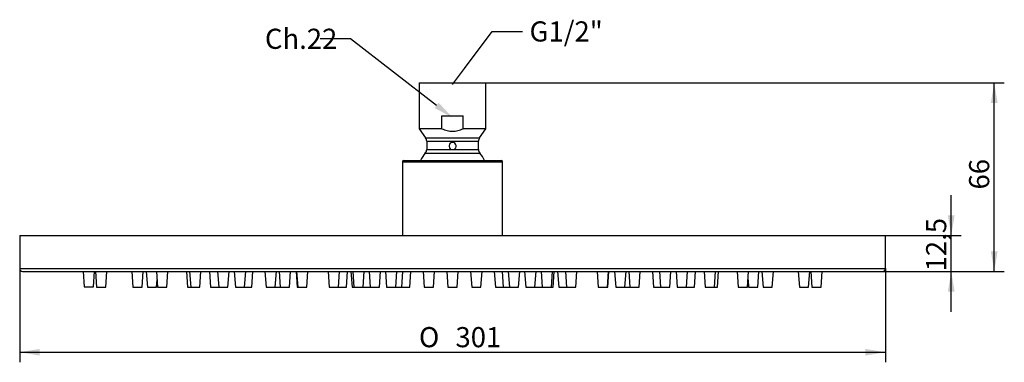
# Model space of a CAD drawing. Units: millimetres. Extents: x 27 to 198, y 133 to 192.
import ezdxf
from ezdxf import colors
from ezdxf.entities.mleader import LeaderData, LeaderLine
from ezdxf.enums import TextEntityAlignment as Align
from ezdxf.math import Vec2, Vec3

# ---------------------------------------------------------------- set-up
doc = ezdxf.new("R2010")
doc.units = ezdxf.units.MM
for name, color, linetype in [('_Translation', 7, 'Continuous'), ('A064022_12900ZZ', 7, 'Continuous'), ('C017015_00000ZZ', 7, 'Continuous'), ('M100-05', 7, 'Continuous'), ('M106-03', 7, 'Continuous')]:
    doc.layers.add(name, color=color, linetype=linetype)
doc.styles.add('SEACAD_Solid_Edge_ISO', font='seiso.ttf')
doc.styles.add('SEACAD_Solid_Edge_ISO1_Symbols', font='semeci1.ttf')
doc.dimstyles.new('ISO', dxfattribs={"dimtxt": 3.5, "dimasz": 3.5, "dimexe": 1.75, "dimexo": 0, "dimgap": 0.875, "dimtad": 1, "dimlfac": 2, "dimtxsty": 'SEACAD_Solid_Edge_ISO', "dimblk1": '_SE_FILLED', "dimblk2": '_SE_FILLED', "dimsah": 1, "dimcen": 1.75, "dimazin": 0, "dimtfac": 0.5, "dimtdec": 3, "dimtmove": 0, "dimatfit": 3, "dimfxl": 1, "dimarcsym": 0})

# ---------------------------------------------------------------- blocks, each defined once
blk = doc.blocks.new('_SE_FILLED')
at = {"color": 0}
blk.add_line((0, 0), (-1, 0), dxfattribs=at)
blk.add_solid([(0, 0), (-1, -0.1665), (-1, 0.1665), (0, 0)], dxfattribs=at)
blk = doc.blocks.new('DMBLK41')
at = {"layer": '_Translation', "linetype": 'Continuous'}
for points in [[(30.33, 133.86), (30.33, 135.02), (26.83, 134.44)], [(173.83, 133.86), (177.33, 134.44), (173.83, 135.02)]]:
    blk.add_hatch(color=7, dxfattribs=at).paths.add_polyline_path(points)
at = {"layer": '_Translation', "color": 7, "linetype": 'Continuous'}
for p, q in [((26.83, 148.98), (26.83, 132.69)), ((177.33, 148.98), (177.33, 132.69)), ((26.83, 134.44), (177.33, 134.44))]:
    blk.add_line(p, q, dxfattribs=at)
for s, style, p in [('O', 'SEACAD_Solid_Edge_ISO1_Symbols', (96.24, 138.81)), ('301', 'SEACAD_Solid_Edge_ISO', (102.59, 138.81))]:
    blk.add_text(s, height=3.5, dxfattribs=dict(at, style=style)).set_placement(p, align=Align.TOP_LEFT)
blk = doc.blocks.new('DMBLK42')
at = {"layer": '_Translation', "linetype": 'Continuous'}
for points in [[(189.35, 158.23), (188.19, 158.23), (188.77, 154.73)], [(189.35, 144.98), (188.77, 148.48), (188.19, 144.98)]]:
    blk.add_hatch(color=7, dxfattribs=at).paths.add_polyline_path(points)
at = {"layer": '_Translation', "color": 7, "linetype": 'Continuous'}
for p, q in [((188.77, 141.48), (188.77, 161.73)), ((177.33, 154.73), (190.52, 154.73)), ((176.83, 148.48), (190.52, 148.48))]:
    blk.add_line(p, q, dxfattribs=at)
at = {"layer": '_Translation', "color": 7, "linetype": 'Continuous', "style": 'SEACAD_Solid_Edge_ISO'}
blk.add_text('12,5', height=3.5, rotation=90, dxfattribs=at).set_placement((184.4, 148.5), align=Align.TOP_LEFT)
blk = doc.blocks.new('DMBLK43')
at = {"layer": '_Translation', "linetype": 'Continuous'}
for points in [[(196.83, 177.78), (196.24, 181.28), (195.66, 177.78)], [(196.83, 151.98), (195.66, 151.98), (196.24, 148.48)]]:
    blk.add_hatch(color=7, dxfattribs=at).paths.add_polyline_path(points)
at = {"layer": '_Translation', "color": 7, "linetype": 'Continuous'}
for p, q in [((107.88, 181.28), (197.99, 181.28)), ((196.24, 148.48), (196.24, 181.28)), ((176.83, 148.48), (197.99, 148.48))]:
    blk.add_line(p, q, dxfattribs=at)
at = {"layer": '_Translation', "color": 7, "linetype": 'Continuous', "style": 'SEACAD_Solid_Edge_ISO'}
blk.add_text('66', height=3.5, rotation=90, dxfattribs=at).set_placement((191.87, 162.73), align=Align.TOP_LEFT)

msp = doc.modelspace()

# ---------------------------------------------------------------- linework, layer by layer
at = {"layer": 'A064022_12900ZZ', "color": 7, "linetype": 'Continuous'}
for p, q in [((37.8413, 148.4792), (38.0301, 145.7781)), ((39.6357, 145.7781), (39.8247, 148.4792)), ((39.9965, 148.4792), (40.1853, 145.7775)), ((41.7909, 145.7775), (41.9799, 148.4792)), ((46.3151, 148.4792), (46.504, 145.7768)), ((48.1096, 145.7768), (48.2987, 148.4792)), ((48.8413, 148.4792), (49.0301, 145.7778)), ((50.6217, 148.4792), (50.8105, 145.7773)), ((52.4161, 145.7772), (52.6051, 148.4792)), ((55.8414, 148.4792), (56.0303, 145.7767)), ((56.3667, 148.4792), (56.5556, 145.7761)), ((58.1612, 145.7761), (58.3503, 148.4792)), ((59.8413, 148.4792), (60.0301, 145.7774)), ((61.2468, 148.4792), (61.4357, 145.777)), ((63.0413, 145.777), (63.2303, 148.4792)), ((64.1449, 148.4792), (64.3338, 145.7761)), ((65.9394, 145.7761), (66.1285, 148.4792)), ((67.1622, 145.7765), (67.3513, 148.4792)), ((69.4661, 148.4792), (69.6551, 145.7754)), ((71.2607, 145.7753), (71.4499, 148.4792)), ((71.923, 148.4792), (72.112, 145.7761)), ((73.7176, 145.7761), (73.9067, 148.4792)), ((74.8939, 148.4792), (75.0829, 145.7765)), ((74.9662, 148.4792), (75.1551, 145.7755)), ((76.7607, 145.7755), (76.9499, 148.4792)), ((80.4662, 148.4792), (80.6551, 145.7756)), ((82.2607, 145.7756), (82.4499, 148.4792)), ((83.6357, 145.7767), (83.8248, 148.4792)), ((84.4202, 148.4792), (84.6091, 145.7763)), ((84.7208, 148.4792), (84.9098, 145.7747)), ((86.5154, 145.7747), (86.7046, 148.4792)), ((87.5678, 148.4792), (87.7568, 145.775)), ((89.3625, 145.7749), (89.5516, 148.4792)), ((90.4148, 148.4792), (90.6038, 145.7752)), ((92.2095, 145.7752), (92.3986, 148.4792)), ((93.2607, 145.7759), (93.4499, 148.4792)), ((94.6357, 145.7763), (94.8248, 148.4792)), ((96.9662, 148.4792), (97.1551, 145.776)), ((98.7607, 145.776), (98.9499, 148.4792)), ((101.0911, 148.4792), (101.2801, 145.7741)), ((102.8857, 145.7741), (103.075, 148.4792)), ((105.2162, 148.4792), (105.4051, 145.7758)), ((107.0107, 145.7757), (107.1999, 148.4792)), ((109.3412, 148.4792), (109.5301, 145.7759)), ((110.7161, 148.4792), (110.9051, 145.7753)), ((111.7674, 148.4792), (111.9564, 145.7745)), ((113.562, 145.7745), (113.7512, 148.4792)), ((114.6143, 148.4792), (114.8034, 145.7741)), ((116.409, 145.7741), (116.5983, 148.4792)), ((117.4613, 148.4792), (117.6504, 145.7737)), ((119.2561, 145.7736), (119.4453, 148.4792)), ((119.5567, 145.7752), (119.7459, 148.4792)), ((120.3412, 148.4792), (120.5301, 145.7755)), ((121.7161, 148.4792), (121.9051, 145.7744)), ((123.5107, 145.7743), (123.7, 148.4792)), ((127.216, 148.4792), (127.4051, 145.7739)), ((129.0107, 145.7738), (129.2, 148.4792)), ((129.083, 145.7748), (129.2722, 148.4792)), ((130.2592, 148.4792), (130.4483, 145.7743)), ((132.0539, 145.7742), (132.2431, 148.4792)), ((132.716, 148.4792), (132.9051, 145.7734)), ((134.5107, 145.7734), (134.7, 148.4792)), ((136.8146, 148.4792), (137.0037, 145.7744)), ((138.0374, 148.4792), (138.2265, 145.7738)), ((139.8321, 145.7738), (140.0213, 148.4792)), ((140.9355, 148.4792), (141.1246, 145.7745)), ((142.7302, 145.7745), (142.9194, 148.4792)), ((144.1357, 145.7748), (144.3249, 148.4792)), ((145.8155, 148.4792), (146.0046, 145.7733)), ((147.6103, 145.7733), (147.7996, 148.4792)), ((148.1356, 145.7738), (148.3248, 148.4792)), ((151.5607, 148.4792), (151.7497, 145.7741)), ((153.3554, 145.7741), (153.5446, 148.4792)), ((155.1357, 145.7744), (155.325, 148.4792)), ((155.8671, 148.4792), (156.0562, 145.7734)), ((157.6619, 145.7734), (157.8511, 148.4792)), ((162.1858, 148.4792), (162.3749, 145.7737)), ((163.9806, 145.7736), (164.1698, 148.4792)), ((164.3411, 148.4792), (164.5301, 145.7741)), ((166.1357, 145.7741), (166.325, 148.4792)), ((50.6357, 145.7777), (50.7231, 147.027)), ((153.4428, 147.0238), (153.5301, 145.7745))]:
    msp.add_line(p, q, dxfattribs=at)
for centre, start_param, end_param in [((38.8329, 145.7781), 3.14159265, 6.28318531), ((40.9881, 145.7775), 3.14159265, 6.28318531), ((47.3068, 145.7768), 3.14159265, 6.28318531), ((49.8329, 145.7777), 3.14159265, 6.28318531), ((51.6133, 145.7773), 3.14159265, 6.28318531), ((56.8331, 145.7767), 3.14159265, 4.35941093), ((57.3584, 145.7761), 3.14159265, 6.28318531), ((60.8329, 145.7774), 3.14159265, 5.56161576), ((62.2385, 145.777), 3.14159265, 6.28318531), ((65.1366, 145.7761), 3.14159265, 6.28318531), ((66.3594, 145.7766), 4.16192584, 6.28318531), ((70.4579, 145.7754), 3.14159265, 6.28318531), ((71.8329, 145.777), 3.91921528, 5.06728598), ((72.9148, 145.7761), 3.14159265, 6.28318531), ((75.8857, 145.7764), 3.14159265, 3.5689549), ((75.9579, 145.7755), 3.14159265, 6.28318531), ((81.4579, 145.7756), 3.14159265, 6.28318531), ((82.8329, 145.7767), 3.91914099, 6.28318531), ((85.4119, 145.7763), 3.14159265, 4.03648917), ((85.7126, 145.7747), 3.14159265, 6.28318531), ((86.9579, 145.7757), 4.12872316, 6.18369066), ((88.5596, 145.7749), 3.14159265, 6.28318531), ((91.4067, 145.7752), 3.14159265, 6.28318531), ((92.4579, 145.7759), 4.39778033, 6.28318531), ((93.8329, 145.7764), 3.9190667, 6.28318531), ((97.9579, 145.776), 3.14159265, 6.28318531), ((102.0829, 145.7741), 3.14159265, 6.28318531), ((106.2079, 145.7757), 3.14159265, 6.28318531), ((110.3329, 145.7758), 3.14159265, 5.50571129), ((111.7079, 145.7753), 3.14159265, 5.02699766), ((112.7592, 145.7745), 3.14159265, 6.28318531), ((115.6062, 145.7741), 3.14159265, 6.28318531), ((117.2079, 145.7748), 3.2410876, 5.29605485), ((118.4532, 145.7737), 3.14159265, 6.28318531), ((118.7539, 145.7753), 5.38828888, 6.28318531), ((121.3329, 145.7755), 3.14159266, 5.50563703), ((122.7079, 145.7743), 3.14159265, 6.28318531), ((128.2079, 145.7739), 3.14159265, 6.28318531), ((128.2802, 145.7748), 5.85582315, 6.28318531), ((131.2511, 145.7743), 3.14159265, 6.28318531), ((132.3329, 145.7751), 4.35749202, 5.50556277), ((133.7079, 145.7734), 3.14159265, 6.28318531), ((137.8065, 145.7743), 3.14159265, 5.26285215), ((139.0293, 145.7738), 3.14159265, 6.28318531), ((141.9274, 145.7745), 3.14159265, 6.28318531), ((143.3329, 145.7748), 3.86316222, 6.28318531), ((146.8074, 145.7733), 3.14159265, 6.28318531), ((147.3328, 145.7739), 5.06536705, 6.28318531), ((152.5526, 145.7741), 3.14159265, 6.28318531), ((154.3329, 145.7745), 3.14159265, 6.28318531), ((156.859, 145.7734), 3.14159265, 6.28318531), ((163.1777, 145.7737), 3.14159265, 6.28318531), ((165.3329, 145.7741), 3.14159489, 6.28318531)]:
    msp.add_ellipse(centre, major_axis=(0.8028, 0), ratio=0.0000314, start_param=start_param, end_param=end_param, dxfattribs=at)
at = {"layer": 'C017015_00000ZZ', "color": 7, "linetype": 'Continuous'}
for p, q in [((26.8328, 154.7292), (177.3328, 154.7292)), ((26.8328, 154.7292), (26.8328, 148.9792)), ((177.3328, 148.9792), (177.3328, 154.7292)), ((26.8328, 148.9792), (177.3328, 148.9792)), ((27.3328, 148.4792), (176.8328, 148.4792))]:
    msp.add_line(p, q, dxfattribs=at)
for centre, start, end in [((27.3328, 148.9792), 180, 270), ((176.8328, 148.9792), 270, 0)]:
    msp.add_arc(centre, 0.5, start, end, dxfattribs=at)
at = {"layer": 'M100-05', "color": 7, "linetype": 'Continuous'}
for p, q in [((96.2828, 181.2792), (107.8828, 181.2792)), ((96.2828, 181.2792), (96.2828, 173.2792)), ((107.8828, 173.2792), (107.8828, 181.2792)), ((100.2416, 173.2792), (100.2416, 175.5292)), ((100.2416, 175.5292), (103.924, 175.5292)), ((103.924, 173.2792), (103.924, 175.5292)), ((100.2416, 173.2792), (96.2828, 173.2792)), ((96.2828, 173.2792), (97.4019, 171.6809)), ((107.8828, 173.2792), (103.924, 173.2792)), ((106.7636, 171.6809), (107.8828, 173.2792)), ((97.4019, 171.6809), (106.7636, 171.6809)), ((97.5828, 171.1073), (106.5828, 171.1073)), ((97.5828, 171.1073), (97.5828, 169.7007)), ((97.5828, 169.7007), (101.8462, 169.7007)), ((102.3193, 169.7007), (106.5828, 169.7007)), ((106.5828, 169.7007), (106.5828, 171.1073)), ((97.3467, 169.0553), (106.8189, 169.0553))]:
    msp.add_line(p, q, dxfattribs=at)
for centre, radius, start, end in [((96.5828, 171.1073), 1, 0, 35), ((107.5828, 171.1073), 1, 145, 180), ((96.5828, 169.7007), 1, 319.808244, 0), ((102.0828, 170.2792), 0.625, 292.241979, 247.757852), ((102.0828, 170.2792), 0.625, 247.757852, 292.241979), ((107.5828, 169.7007), 1, 179.99996, 220.191756), ((102.0828, 165.0542), 6.2, 139.808244, 153.926988), ((102.0828, 165.0542), 6.2, 26.073012, 40.191756)]:
    msp.add_arc(centre, radius, start, end, dxfattribs=at)
msp.add_open_spline([(100.2416, 173.2792), (100.5324, 173.1473), (100.8303, 173.0402), (101.2909, 172.9288), (101.4468, 172.8999), (101.7638, 172.8607), (101.9241, 172.8507), (102.4049, 172.8509), (102.7179, 172.8911), (103.3311, 173.0389), (103.633, 173.1473), (103.924, 173.2792)], degree=3, knots=[0, 0, 0, 0, 0.25, 0.25, 0.375, 0.375, 0.5, 0.5, 0.75, 0.75, 1, 1, 1, 1], dxfattribs=at)
at = {"layer": 'M106-03', "color": 7, "linetype": 'Continuous'}
for p, q in [((93.6328, 167.7792), (110.5328, 167.7792)), ((93.3828, 167.5292), (110.7828, 167.5292)), ((93.3828, 167.5292), (93.3828, 154.7292)), ((110.7828, 154.7292), (110.7828, 167.5292))]:
    msp.add_line(p, q, dxfattribs=at)
for centre, start, end in [((93.6328, 167.5292), 90, 180), ((110.5328, 167.5292), 0, 90)]:
    msp.add_arc(centre, 0.25, start, end, dxfattribs=at)

# ---------------------------------------------------------------- dimensions: what is measured, and where the dimension line sits
at = {"layer": '_Translation', "color": 7, "linetype": 'Continuous'}
dim = msp.add_linear_dim(base=(196.2437, 181.2792), p1=(176.8328, 148.4792), p2=(107.8828, 181.2792), angle=90, text='\\A1;<>', dimstyle='ISO', override={"dimdec": 0}, dxfattribs=at)
dim.commit()
dim.dimension.update_dxf_attribs({"geometry": 'DMBLK43', "text_midpoint": (196.2437, 164.8792), "dimtype": 160})
for base, p1, p2, angle, text, picture, middle, dimtype in [((188.7704, 154.7292), (176.8328, 148.4792), (177.3328, 154.7292), 90, '\\A1;<>', 'DMBLK42', (188.7704, 151.6042), 160), ((26.8328, 134.4393), (26.8328, 148.9792), (177.3328, 148.9792), 0, '\\A1;%%C <>', 'DMBLK41', (102.0828, 134.4393), 161)]:
    dim = msp.add_linear_dim(base=base, p1=p1, p2=p2, angle=angle, text=text, dimstyle='ISO', dxfattribs=at)
    dim.commit()
    dim.dimension.update_dxf_attribs({"geometry": picture, "text_midpoint": middle, "dimtype": dimtype})

# ---------------------------------------------------------------- leaders
ml = msp.add_multileader_mtext('Standard', dxfattribs=at)
ml.set_content('{\\pxsm0.9;\\fSolid Edge ISO|b0||i0||c0|p34;\\W1.;G1/2"\\P}', color=256)
ml.set_leader_properties()
ml.set_arrow_properties(name='_SE_FILLED')
ml.build(insert=Vec2(0, 0))
ml.multileader.update_dxf_attribs({"dogleg_length": 5.25, "arrow_head_size": 3.5})
ctx = ml.context
ctx.base_point, ctx.char_height, ctx.arrow_head_size, ctx.landing_gap_size = Vec3(113.4642, 190.4416), 3.5, 3.5, 1.225
notes = []
notes.append((ctx, [(0, (1, 1, 0), (108.9892, 190.1916), (1, 0), 5.25, [(0, [(102.0828, 180.9602)], 0, [])])]))
ctx.mtext.insert = Vec3(115.4642, 191.9469)
ml = msp.add_multileader_mtext('Standard', dxfattribs=at)
ml.set_content('{\\pxsm0.9;\\fSolid Edge ISO|b0||i0||c0|p34;\\W1.;Ch.22\\P}', color=256)
ml.set_leader_properties()
ml.build(insert=Vec2(0, 0))
ml.multileader.update_dxf_attribs({"dogleg_length": 5.25, "arrow_head_size": 3.5})
ctx = ml.context
ctx.base_point, ctx.char_height, ctx.arrow_head_size, ctx.landing_gap_size = Vec3(67.4669, 189.1641), 3.5, 3.5, 1.225
notes.append((ctx, [(0, (1, 1, 0), (84.3349, 188.9141), (-1, 0), 5.25, [(0, [(102.0828, 175.2102)], 0, [])])]))
ctx.mtext.insert = Vec3(69.4669, 190.6694)
for ctx, leaders in notes:
    for number, flags, end, landing, length, lines in leaders:
        leader = LeaderData()
        leader.index, (leader.has_last_leader_line, leader.has_dogleg_vector, leader.attachment_direction) = number, flags
        leader.last_leader_point, leader.dogleg_vector, leader.dogleg_length = Vec3(end), Vec3(landing), length
        for number, points, colour, breaks in lines:
            line = LeaderLine()
            line.index, line.vertices, line.color, line.breaks = number, Vec3.list(points), colors.encode_raw_color(colour), breaks
            leader.lines.append(line)
        ctx.leaders.append(leader)

doc.saveas('drawing.dxf')
